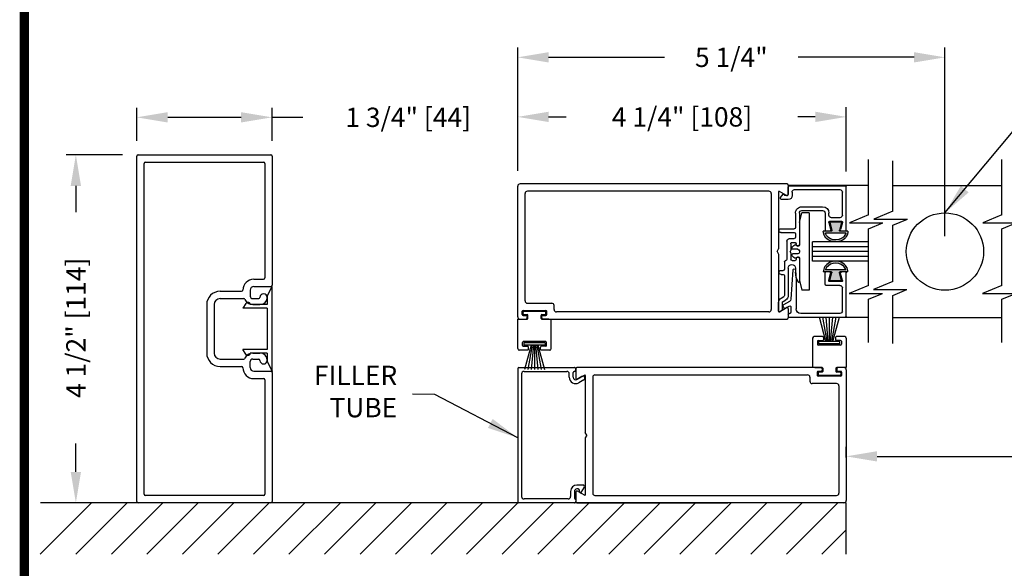
# Model space of a CAD drawing. Extents: x 0.4 to 7.9, y 0.1 to 10.5.
# Drawn here: x 0.4 to 3.6, y 2.9 to 4.7 of the extents above; entities that cross this region are included whole.
import ezdxf

# ---------------------------------------------------------------- set-up
doc = ezdxf.new("R2010")
doc.units = 0
doc.header["$MEASUREMENT"] = 0
doc.layers.get('0').update_dxf_attribs({"linetype": 'CONTINUOUS'})
doc.layers.get('DEFPOINTS').update_dxf_attribs({"linetype": 'CONTINUOUS'})
doc.styles.add('ROMANS', font='Romans.shx', dxfattribs={"height": 0.0625})
doc.dimstyles.get("Standard").update_dxf_attribs({"dimscale": 0, "dimtxt": 0.03125, "dimasz": 0.1, "dimexe": 0.03125, "dimexo": 0.05, "dimgap": 0.05, "dimtad": 0, "dimdec": 6, "dimlfac": 4, "dimzin": 4, "dimdsep": 46, "dimlunit": 5, "dimtxsty": 'ROMANS', "dimcen": 0.09, "dimadec": 0, "dimazin": 0, "dimtfac": 1, "dimtdec": 4, "dimtofl": 0, "dimtmove": 0, "dimatfit": 3, "dimfxl": 0, "dimfrac": 2, "dimtolj": 1, "dimtzin": 4, "dimarcsym": 0})

# ---------------------------------------------------------------- blocks, each defined once
blk = doc.blocks.new('Glazing System - ¼ Square')
at = {"ltscale": 0.25}
h = blk.add_hatch(color=256, dxfattribs=at)
edge = h.paths.add_edge_path()
edge.add_line((-0.0689, 0.1352), (-0.0951, 0.1282))
edge.add_line((-0.0951, 0.1282), (-0.0951, 0.1668))
edge.add_line((-0.0951, 0.1668), (-0.0689, 0.1598))
edge.add_ellipse((-0.0682, 0.1622), major_axis=(0.00177, 0.00177), ratio=1, start_angle=210, end_angle=315)
edge.add_line((-0.0657, 0.1622), (-0.0657, 0.1874))
edge.add_ellipse((-0.0657, 0.1475), major_axis=(0, 0.0399), ratio=0.86485, start_angle=180, end_angle=360, ccw=False)
edge.add_line((-0.0657, 0.1076), (-0.0657, 0.1328))
edge.add_ellipse((-0.0682, 0.1328), major_axis=(0.00177, 0.00177), ratio=1, start_angle=315, end_angle=420)
edge = h.paths.add_edge_path(flags=16)
edge.add_spline(control_points=[(-0.0595, 0.1147), (-0.0592, 0.1148), (-0.0588, 0.1149), (-0.049, 0.118), (-0.0408, 0.1276), (-0.0359, 0.1513), (-0.0395, 0.1647), (-0.0506, 0.1765), (-0.055, 0.179), (-0.0595, 0.1803)], knot_values=[3.372007, 3.372007, 3.372007, 3.372007, 3.410461, 3.410461, 4.476728, 4.476728, 5.542995, 5.542995, 6.052511, 6.052511, 6.052511, 6.052511], degree=3, periodic=0)
edge.add_line((-0.0595, 0.1803), (-0.0595, 0.1147))
h = blk.add_hatch(color=256, dxfattribs=at)
edge = h.paths.add_edge_path()
edge.add_line((0.0951, 0.1282), (0.0689, 0.1352))
edge.add_ellipse((0.0682, 0.1328), major_axis=(0.00177, 0.00177), ratio=1, start_angle=30, end_angle=135)
edge.add_line((0.0657, 0.1328), (0.0657, 0.1076))
edge.add_ellipse((0.0657, 0.1475), major_axis=(0, 0.0399), ratio=0.86485, start_angle=0, end_angle=180, ccw=False)
edge.add_line((0.0657, 0.1874), (0.0657, 0.1622))
edge.add_ellipse((0.0682, 0.1622), major_axis=(0.00177, 0.00177), ratio=1, start_angle=135, end_angle=240)
edge.add_line((0.0689, 0.1598), (0.0951, 0.1668))
edge.add_line((0.0951, 0.1668), (0.0951, 0.1282))
edge = h.paths.add_edge_path(flags=16)
edge.add_spline(control_points=[(0.0595, 0.1803), (0.055, 0.179), (0.0506, 0.1765), (0.0395, 0.1647), (0.0359, 0.1513), (0.0408, 0.1276), (0.049, 0.118), (0.0588, 0.1149), (0.0592, 0.1148), (0.0595, 0.1147)], knot_values=[3.372007, 3.372007, 3.372007, 3.372007, 3.881524, 3.881524, 4.94779, 4.94779, 6.014057, 6.014057, 6.052511, 6.052511, 6.052511, 6.052511], degree=3, periodic=0)
edge.add_line((0.0595, 0.1147), (0.0595, 0.1803))
for p, q in [((-0.2128, 0.1777), (-0.2128, -0.004)), ((-0.2088, 0.1818), (-0.0683, 0.1818)), ((-0.2003, 0.1613), (-0.2003, 0.0348)), ((-0.1923, 0.1693), (-0.1175, 0.1693)), ((-0.1095, 0.1613), (-0.1095, 0.1173)), ((-0.097, 0.1674), (-0.097, 0.1276)), ((-0.0951, 0.1668), (-0.0951, 0.1282)), ((-0.0951, 0.1668), (-0.0689, 0.1598)), ((-0.0939, 0.1698), (-0.0708, 0.1636)), ((-0.0657, 0.1874), (-0.0657, 0.1622)), ((-0.0657, 0.1793), (-0.0657, 0.1675)), ((-0.0595, 0.1803), (-0.0595, 0.1147)), ((0.0595, 0.1803), (0.0595, 0.1147)), ((0.0657, 0.1874), (0.0657, 0.1622)), ((0.0657, 0.1793), (0.0657, 0.1675)), ((0.0682, 0.1818), (0.2092, 0.1818)), ((0.0951, 0.1668), (0.0689, 0.1598)), ((0.0939, 0.1698), (0.0708, 0.1636)), ((0.0951, 0.1668), (0.0951, 0.1282)), ((0.097, 0.1674), (0.097, 0.1276)), ((0.1095, 0.1613), (0.1095, 0.1338)), ((0.1175, 0.1693), (0.1927, 0.1693)), ((0.2002, 0.0148), (0.2002, 0.1613)), ((0.2127, -0.0017), (0.2127, 0.1777)), ((-0.0951, 0.1282), (-0.0689, 0.1352)), ((-0.0939, 0.1252), (-0.0708, 0.1314)), ((-0.0657, 0.1328), (-0.0657, 0.1076)), ((-0.0657, 0.1275), (-0.0657, 0.1158)), ((0.0657, 0.1328), (0.0657, 0.1076)), ((0.0657, 0.1275), (0.0657, 0.1158)), ((0.0951, 0.1282), (0.0689, 0.1352)), ((0.0939, 0.1252), (0.0708, 0.1314)), ((-0.1055, 0.1133), (-0.0683, 0.1133)), ((0.1245, 0.1133), (0.0682, 0.1133)), ((0.1175, 0.1258), (0.1245, 0.1258)), ((0.1325, 0.0383), (0.1325, 0.1053)), ((0.145, 0.0383), (0.145, 0.1053)), ((0.125, 0.0615), (-0.125, 0.0615)), ((-0.125, 0.0615), (-0.125, 0.0386)), ((-0.0937, 0.0302), (-0.125, 0.0386)), ((0.0937, 0.0302), (0.125, 0.0386)), ((0.125, 0.0615), (0.125, 0.0386)), ((-0.1798, 0.003), (-0.1963, 0.003)), ((-0.0942, 0.0193), (-0.1848, 0.0193)), ((-0.023, 0.0302), (-0.098, 0.0302)), ((-0.0595, 0.0174), (-0.0942, 0.0193)), ((-0.0535, 0.0178), (-0.0662, 0.0178)), ((-0.0292, 0.0065), (-0.0292, 0.0162)), ((-0.023, 0.0203), (-0.0252, 0.0203)), ((-0.0044, 0.0025), (-0.0252, 0.0025)), ((-0.0195, 0.0218), (-0.019, 0.0222)), ((-0.0173, 0.0255), (-0.0173, 0.0263)), ((-0.0075, 0.0248), (-0.0075, 0.0088)), ((-0.0043, 0.0025), (0, 0)), ((0.002, 0.0302), (-0.002, 0.0302)), ((0.0043, 0.0025), (0, 0)), ((0.0252, 0.0025), (0.0043, 0.0025)), ((0.0075, 0.0248), (0.0075, 0.0088)), ((0.0173, 0.0255), (0.0173, 0.0263)), ((0.0195, 0.0218), (0.019, 0.0222)), ((0.0937, 0.0302), (0.0213, 0.0302)), ((0.1245, 0.0302), (0.023, 0.0302)), ((0.023, 0.0203), (0.0252, 0.0203)), ((0.0293, 0.0065), (0.0293, 0.0162)), ((0.0418, -0.002), (0.0418, 0.0138)), ((0.0572, 0.0178), (0.0458, 0.0178)), ((0.0612, -0.0293), (0.0612, 0.0138)), ((0.0737, -0.0292), (0.0737, 0.0138)), ((0.1245, 0.0178), (0.0777, 0.0178)), ((0.1922, 0.0068), (0.1808, 0.0068)), ((-0.2043, -0.0057), (-0.211, -0.0057)), ((-0.2003, -0.001), (-0.2003, -0.0017)), ((-0.1944, -0.0344), (-0.1899, -0.0265)), ((-0.1843, -0.0168), (-0.1763, -0.003)), ((-0.1834, -0.0193), (-0.1765, -0.0218)), ((-0.1717, -0.02), (-0.1607, -0.001)), ((-0.1615, -0.0225), (-0.1566, -0.014)), ((-0.1507, -0.0287), (-0.1458, -0.0202)), ((-0.0535, -0.0057), (-0.1423, -0.0057)), ((-0.0778, -0.0182), (-0.1423, -0.0182)), ((-0.0738, -0.0292), (-0.0738, -0.0222)), ((-0.0612, -0.0292), (-0.0612, -0.0222)), ((-0.0332, -0.0182), (-0.0572, -0.0182)), ((-0.0292, -0.0142), (-0.0292, -0.014)), ((0.0338, -0.01), (-0.0252, -0.01)), ((0.1683, -0.0057), (0.1683, -0.0273)), ((0.1746, -0.0306), (0.186, -0.0227)), ((0.1808, -0.0097), (0.1808, -0.0155)), ((0.1848, -0.0057), (0.2087, -0.0057))]:
    blk.add_line(p, q)
for p, q in [((-0.0595, 0.0094), (-0.1544, 0.003)), ((-0.0213, 0.0302), (-0.0937, 0.0302)), ((-0.1864, -0.0245), (-0.165, -0.0245)), ((-0.1929, -0.037), (-0.165, -0.037))]:
    blk.add_line(p, q, dxfattribs=at)
for centre, radius, start, end in [((-0.2088, 0.1777), 0.004, 90, 180), ((-0.1923, 0.1613), 0.008, 90, 180), ((-0.1175, 0.1613), 0.008, 0, 90), ((-0.0945, 0.1674), 0.0025, 75, 180), ((-0.0697, 0.1675), 0.004, 255, 0), ((-0.0683, 0.1622), 0.0025, 255, 0), ((-0.0683, 0.1793), 0.0025, 0, 90), ((-0.0683, 0.1793), 0.0025, 0, 90), ((0.0682, 0.1793), 0.0025, 90, 180), ((0.0697, 0.1675), 0.004, 180, 285), ((0.0682, 0.1622), 0.0025, 180, 285), ((0.0945, 0.1674), 0.0025, 0, 105), ((0.1175, 0.1613), 0.008, 90, 180), ((0.1922, 0.1613), 0.008, 360, 90), ((0.2087, 0.1777), 0.004, 360, 90), ((-0.0945, 0.1276), 0.0025, 180, 285), ((-0.0697, 0.1275), 0.004, 0, 105), ((-0.0683, 0.1328), 0.0025, 0, 105), ((0.0682, 0.1328), 0.0025, 75, 180), ((0.0697, 0.1275), 0.004, 75, 180), ((0.0945, 0.1276), 0.0025, 255, 0), ((0.1175, 0.1338), 0.008, 180, 270), ((-0.1055, 0.1173), 0.004, 180, 270), ((-0.0683, 0.1158), 0.0025, 270, 0), ((-0.0683, 0.1158), 0.0025, 270, 0), ((0.0682, 0.1158), 0.0025, 180, 270), ((0.1245, 0.1053), 0.0205, 0, 90), ((0.1245, 0.1053), 0.008, 0, 90), ((-0.1848, 0.0348), 0.0155, 180, 270), ((0.1245, 0.0383), 0.008, 270, 0), ((0.1245, 0.0383), 0.0205, 270, 0), ((-0.1963, -0.001), 0.004, 90, 180), ((-0.1798, -0.001), 0.004, 330, 90), ((-0.1538, -0.005), 0.008, 93.8984, 150), ((-0.098, 0.0285), 0.00175, 90, 238.4137), ((-0.0662, 0.0803), 0.0625, 238.4137, 270), ((-0.0535, 0.006), 0.0117, 270, 90), ((-0.0252, 0.0162), 0.004, 90, 180), ((-0.0252, 0.0065), 0.004, 180, 270), ((-0.023, 0.0252), 0.005, 270, 90), ((-0.0165, 0.0175), 0.00525, 125, 205.091), ((-0.0213, 0.0263), 0.004, 0, 90), ((-0.0027, 0.024), 0.0205, 205.091, 242.1408), ((-0.0213, 0.0255), 0.004, 305, 0), ((-0.0107, 0.0088), 0.00325, 242.1408, 360), ((-0.002, 0.0248), 0.0055, 90, 180), ((0.002, 0.0248), 0.0055, 0, 90), ((0.0107, 0.0088), 0.00325, 180, 297.8592), ((0.0027, 0.024), 0.0205, 297.8592, 334.909), ((0.0213, 0.0263), 0.004, 90, 180), ((0.0213, 0.0255), 0.004, 180, 235), ((0.023, 0.0252), 0.005, 90, 270), ((0.0165, 0.0175), 0.00525, 334.909, 55), ((0.0252, 0.0162), 0.004, 0, 90), ((0.0252, 0.0065), 0.004, 270, 0), ((0.0458, 0.0138), 0.004, 90, 180), ((0.0572, 0.0138), 0.004, 0, 90), ((0.0777, 0.0138), 0.004, 90, 180), ((0.1808, -0.0057), 0.0125, 90, 180), ((0.1922, 0.0148), 0.008, 270, 360), ((-0.211, -0.004), 0.00175, 180, 270), ((-0.2043, -0.0017), 0.004, 270, 0), ((-0.1828, -0.0176), 0.00175, 150, 250), ((-0.1752, -0.018), 0.004, 250, 330), ((-0.1423, -0.0222), 0.0165, 90, 150), ((-0.1423, -0.0222), 0.004, 90, 150), ((-0.0778, -0.0222), 0.004, 0, 90), ((-0.0675, -0.0292), 0.00625, 180, 0), ((-0.0572, -0.0222), 0.004, 90, 180), ((-0.0332, -0.0142), 0.004, 270, 0), ((-0.0252, -0.014), 0.004, 90, 180), ((0.0338, -0.002), 0.008, 270, 0), ((0.0675, -0.0292), 0.00625, 180, 0), ((0.1723, -0.0273), 0.004, 180, 304.7512), ((0.1848, -0.0097), 0.004, 90, 180), ((0.1848, -0.0155), 0.004, 180, 271.4714), ((0.185, -0.0213), 0.00175, 304.7512, 91.4714), ((0.2087, -0.0017), 0.004, 270, 0)]:
    blk.add_arc(centre, radius, start, end)
for centre, radius, start, end in [((-0.0598, 0.0134), 0.004, 273.8984, 87), ((-0.1864, -0.0285), 0.004, 90, 150), ((-0.165, -0.0205), 0.004, 270, 330), ((-0.165, -0.0205), 0.0165, 270, 330), ((-0.1929, -0.0352), 0.00175, 150, 270)]:
    blk.add_arc(centre, radius, start, end, dxfattribs=at)
at = {"extrusion": (0, 0, -1)}
blk.add_ellipse((-0.0657, 0.1475), major_axis=(0, 0.0399), ratio=0.86485, start_param=0, end_param=3.141593, dxfattribs=at)
blk.add_ellipse((0.0657, 0.1475), major_axis=(0, 0.0399), ratio=0.86485, start_param=0, end_param=3.141593)
for points in [[(-0.0595, 0.1803), (-0.055, 0.179), (-0.0506, 0.1765), (-0.0395, 0.1647), (-0.0359, 0.1513), (-0.0408, 0.1276), (-0.049, 0.118), (-0.0588, 0.1149), (-0.0592, 0.1148), (-0.0595, 0.1147)], [(0.0595, 0.1803), (0.055, 0.179), (0.0506, 0.1765), (0.0395, 0.1647), (0.0359, 0.1513), (0.0408, 0.1276), (0.049, 0.118), (0.0588, 0.1149), (0.0592, 0.1148), (0.0595, 0.1147)]]:
    blk.add_open_spline(points, degree=3, knots=[3.372007, 3.372007, 3.372007, 3.372007, 3.881524, 3.881524, 4.94779, 4.94779, 6.014057, 6.014057, 6.052511, 6.052511, 6.052511, 6.052511])
blk = doc.blocks.new('*D8')
at = {"color": 0, "lineweight": -2}
for p, q in [((0.7176, 4.2859), (0.5355, 4.2859)), ((0.5667, 4.1859), (0.5667, 4.1012)), ((0.5667, 3.2609), (0.5667, 3.3524)), ((0.6829, 3.1609), (0.5355, 3.1609))]:
    blk.add_line(p, q, dxfattribs=at)
at = {"color": 0}
for points in [[(0.55, 4.1859), (0.5834, 4.1859), (0.5667, 4.2859)], [(0.55, 3.2609), (0.5834, 3.2609), (0.5667, 3.1609)]]:
    blk.add_solid(points, dxfattribs=at)
at = {"layer": 'DEFPOINTS', "color": 0}
for p in [(0.5667, 4.2859), (0.7676, 4.2859), (0.7329, 3.1609)]:
    blk.add_point(p, dxfattribs=at)
at = {"color": 0, "insert": (0.5667, 3.7268), "char_height": 0.0625, "attachment_point": 5, "rotation": 90, "style": 'ROMANS'}
blk.add_mtext('\\A1;4 1/2" [114]', dxfattribs=at)
blk = doc.blocks.new('*D9')
at = {"color": 0, "lineweight": -2}
for p, q in [((3.058, 3.3071), (3.058, 3.3424)), ((4.7805, 3.2962), (4.7805, 3.3424)), ((3.158, 3.3112), (3.6562, 3.3112)), ((4.6805, 3.3112), (4.4854, 3.3112))]:
    blk.add_line(p, q, dxfattribs=at)
at = {"color": 0}
for points in [[(3.158, 3.3279), (3.158, 3.2945), (3.058, 3.3112)], [(4.6805, 3.3279), (4.6805, 3.2945), (4.7805, 3.3112)]]:
    blk.add_solid(points, dxfattribs=at)
at = {"layer": 'DEFPOINTS', "color": 0}
for p in [(4.7805, 3.3112), (3.058, 3.2571), (4.7805, 3.2462)]:
    blk.add_point(p, dxfattribs=at)
at = {"color": 0, "insert": (4.0708, 3.3112), "char_height": 0.0625, "attachment_point": 5, "style": 'ROMANS'}
blk.add_mtext('\\A1;"A" + 5 1/16"', dxfattribs=at)
blk = doc.blocks.new('*D21')
at = {"color": 0, "linetype": 'Continuous', "lineweight": -2, "ltscale": 0.25}
for p, q in [((1.9955, 4.2347), (1.9955, 4.6327)), ((3.3773, 4.0234), (3.3773, 4.6327)), ((2.0955, 4.6014), (2.4698, 4.6014)), ((3.2773, 4.6014), (2.9031, 4.6014))]:
    blk.add_line(p, q, dxfattribs=at)
at = {"color": 0, "linetype": 'Continuous', "ltscale": 0.25}
for points in [[(2.0955, 4.6181), (2.0955, 4.5848), (1.9955, 4.6014)], [(3.2773, 4.6181), (3.2773, 4.5848), (3.3773, 4.6014)]]:
    blk.add_solid(points, dxfattribs=at)
at = {"layer": 'DEFPOINTS', "color": 0, "linetype": 'Continuous', "ltscale": 0.25}
for p in [(3.3773, 4.6014), (1.9955, 4.1847), (3.3773, 3.9734)]:
    blk.add_point(p, dxfattribs=at)
at = {"color": 0, "linetype": 'Continuous', "ltscale": 0.25, "insert": (2.6864, 4.6014), "char_height": 0.0625, "attachment_point": 5, "style": 'ROMANS'}
blk.add_mtext('\\A1;5 1/4"', dxfattribs=at)
blk = doc.blocks.new('*D22')
at = {"color": 0, "linetype": 'Continuous', "lineweight": -2, "ltscale": 0.25}
for p, q in [((0.7636, 4.3319), (0.7636, 4.4386)), ((1.2011, 4.3319), (1.2011, 4.4386)), ((0.8636, 4.4074), (1.1011, 4.4074)), ((1.2011, 4.4074), (1.3011, 4.4074))]:
    blk.add_line(p, q, dxfattribs=at)
at = {"color": 0, "linetype": 'Continuous', "ltscale": 0.25}
for points in [[(0.8636, 4.4241), (0.8636, 4.3907), (0.7636, 4.4074)], [(1.1011, 4.4241), (1.1011, 4.3907), (1.2011, 4.4074)]]:
    blk.add_solid(points, dxfattribs=at)
at = {"layer": 'DEFPOINTS', "color": 0, "linetype": 'Continuous', "ltscale": 0.25}
for p in [(1.2011, 4.4074), (0.7636, 4.2819), (1.2011, 4.2819)]:
    blk.add_point(p, dxfattribs=at)
at = {"color": 0, "linetype": 'Continuous', "ltscale": 0.25, "insert": (1.6413, 4.4074), "char_height": 0.0625, "attachment_point": 5, "style": 'ROMANS'}
blk.add_mtext('\\A1;1 3/4" [44]', dxfattribs=at)
blk = doc.blocks.new('*D23')
at = {"color": 0, "linetype": 'Continuous', "lineweight": -2, "ltscale": 0.25}
for p, q in [((1.9955, 4.2347), (1.9955, 4.4401)), ((3.058, 4.2326), (3.058, 4.4401)), ((2.0955, 4.4088), (2.1524, 4.4088)), ((2.958, 4.4088), (2.9012, 4.4088))]:
    blk.add_line(p, q, dxfattribs=at)
at = {"color": 0, "linetype": 'Continuous', "ltscale": 0.25}
for points in [[(2.0955, 4.4255), (2.0955, 4.3922), (1.9955, 4.4088)], [(2.958, 4.4255), (2.958, 4.3922), (3.058, 4.4088)]]:
    blk.add_solid(points, dxfattribs=at)
at = {"layer": 'DEFPOINTS', "color": 0, "linetype": 'Continuous', "ltscale": 0.25}
for p in [(3.058, 4.4088), (1.9955, 4.1847), (3.058, 4.1826)]:
    blk.add_point(p, dxfattribs=at)
at = {"color": 0, "linetype": 'Continuous', "ltscale": 0.25, "insert": (2.5268, 4.4088), "char_height": 0.0625, "attachment_point": 5, "style": 'ROMANS'}
blk.add_mtext('\\A1;4 1/4" [108]', dxfattribs=at)

msp = doc.modelspace()

# ---------------------------------------------------------------- linework, layer by layer
for p, q in [((0.76360428, 3.1649415), (0.76360428, 4.28194156)), ((0.76760428, 4.28594156), (1.1971043, 4.28594156)), ((1.2011043, 4.28194156), (1.2011043, 3.86444154)), ((1.2011043, 4.28194156), (1.2011043, 3.86444154)), ((3.12985545, 4.09162656), (3.12985545, 4.27108228)), ((3.20885264, 4.10380579), (3.20885264, 4.26708228)), ((3.56090998, 4.09162656), (3.56090998, 4.27108228)), ((0.78735428, 3.1886915), (0.78735428, 4.25819155)), ((0.79135428, 4.26219156), (1.1733543, 4.26219156)), ((1.1773543, 4.25819155), (1.1773543, 3.88819154)), ((1.1773543, 4.25819155), (1.1773543, 3.88819154)), ((1.99551493, 3.76219153), (1.99551493, 4.18469155)), ((2.86651497, 4.19219155), (2.00301493, 4.19219155)), ((2.87051497, 4.18819155), (2.87051497, 4.15828963)), ((3.12985545, 4.18656655), (2.87051497, 4.18656655)), ((2.01926493, 3.81394153), (2.01926493, 4.16094155)), ((2.80801497, 4.16844155), (2.02676493, 4.16844155)), ((2.81551497, 4.16094155), (2.81551497, 3.78594153)), ((2.83926497, 4.16637253), (2.83926497, 3.9821018)), ((2.86451497, 4.15482552), (2.84188997, 4.16788807)), ((3.12985545, 4.09162656), (3.06874515, 4.06618091)), ((3.20885264, 4.10380579), (3.14774235, 4.07836013)), ((3.14774235, 4.07836013), (3.2556572, 4.07836013)), ((3.20885264, 4.05887123), (3.2556572, 4.07836013)), ((3.56090998, 4.09162656), (3.49979969, 4.06618091)), ((3.06874515, 4.06618091), (3.17666001, 4.06618091)), ((3.12985545, 4.046692), (3.17666001, 4.06618091)), ((3.12985545, 3.86404186), (3.12985545, 4.046692)), ((3.20885264, 3.87622109), (3.20885264, 4.05887123)), ((3.20885264, 3.87622109), (3.20885264, 4.05887123)), ((3.49979969, 4.06618091), (3.60771454, 4.06618091)), ((3.56090998, 4.046692), (3.60771454, 4.06618091)), ((3.56090998, 3.86404186), (3.56090998, 4.046692)), ((2.83426497, 3.97344154), (2.83926497, 3.9821018)), ((3.12985545, 4.00469154), (2.94864108, 4.00469154)), ((2.94864108, 3.94219154), (2.94864108, 4.00469154)), ((3.12985545, 3.98906654), (2.94864108, 3.98906654)), ((2.83426497, 3.97344154), (2.83926497, 3.96478129)), ((2.83926497, 3.96478129), (2.83926497, 3.78051055)), ((3.12985545, 3.97344154), (2.94864108, 3.97344154)), ((3.12985545, 3.95781654), (2.94864108, 3.95781654)), ((3.12985545, 3.94219154), (2.94864108, 3.94219154)), ((1.14215568, 3.88419154), (1.1733543, 3.88419154)), ((1.14215568, 3.88419154), (1.1733543, 3.88419154)), ((1.1423543, 3.86044154), (1.1971043, 3.86044154)), ((1.1423543, 3.86044154), (1.1971043, 3.86044154)), ((1.1856043, 3.82894153), (1.2011043, 3.86019154)), ((1.2011043, 3.58669152), (1.2011043, 3.86019154)), ((3.12985545, 3.86404186), (3.06747713, 3.83806822)), ((3.20885264, 3.87622109), (3.14647433, 3.85024744)), ((3.56090998, 3.86404186), (3.49853167, 3.83806822)), ((1.03310429, 3.84494153), (1.10265647, 3.84494153)), ((1.03310429, 3.84494153), (1.10265647, 3.84494153)), ((1.03310429, 3.82119153), (1.10947956, 3.82119153)), ((1.03310429, 3.82119153), (1.10947956, 3.82119153)), ((1.1306043, 3.84869153), (1.1306043, 3.82919153)), ((1.1306043, 3.84869153), (1.1306043, 3.82919153)), ((1.1386043, 3.82119153), (1.1581043, 3.82119153)), ((1.1386043, 3.82119153), (1.1581043, 3.82119153)), ((1.1856043, 3.82894153), (1.1856043, 3.80169153)), ((3.06747713, 3.83806822), (3.17539198, 3.83806822)), ((3.12985545, 3.8191073), (3.17539198, 3.83806822)), ((3.14647433, 3.85024744), (3.25438918, 3.85024744)), ((3.20885264, 3.83128653), (3.25438918, 3.85024744)), ((3.20885264, 3.67587572), (3.20885264, 3.83128653)), ((3.49853167, 3.83806822), (3.60644652, 3.83806822)), ((3.56090998, 3.8191073), (3.60644652, 3.83806822)), ((0.98985429, 3.80169153), (0.98985429, 3.64519152)), ((0.98985429, 3.80169153), (0.98985429, 3.64519152)), ((1.01360429, 3.80169153), (1.01360429, 3.64519152)), ((1.01360429, 3.80169153), (1.01360429, 3.64519152)), ((1.11620142, 3.80566667), (1.10710429, 3.79044153)), ((1.1856043, 3.79044153), (1.10710429, 3.79044153)), ((1.1856043, 3.80169153), (1.1306043, 3.80169153)), ((1.1306043, 3.80169153), (1.1306043, 3.80169153)), ((1.1386043, 3.80169153), (1.1621043, 3.80169153)), ((1.1386043, 3.80169153), (1.1621043, 3.80169153)), ((1.1856043, 3.79044153), (1.1856043, 3.65644152)), ((2.02676493, 3.80644153), (2.10551493, 3.80644153)), ((2.11301493, 3.78594153), (2.11301493, 3.79894153)), ((2.84188997, 3.77899501), (2.86451497, 3.79205756)), ((3.12985545, 3.67987572), (3.12985545, 3.8191073)), ((3.56090998, 3.67987572), (3.56090998, 3.8191073)), ((2.01051493, 3.76969153), (2.01051493, 3.78019153)), ((2.01301493, 3.78269153), (2.08676493, 3.78269153)), ((2.01301493, 3.77219153), (2.01301493, 3.77769153)), ((2.01301493, 3.76719153), (2.02213993, 3.76719153)), ((2.01551493, 3.78019153), (2.08426493, 3.78019153)), ((2.01551493, 3.76969153), (2.02613993, 3.76969153)), ((2.02613993, 3.75869153), (2.02613993, 3.76319153)), ((2.02863993, 3.75719153), (2.02863993, 3.76719153)), ((2.07113993, 3.75719153), (2.07113993, 3.76719153)), ((2.07363993, 3.76969153), (2.08426493, 3.76969153)), ((2.07363993, 3.75869153), (2.07363993, 3.76319153)), ((2.07763993, 3.76719153), (2.08676493, 3.76719153)), ((2.08676493, 3.77219153), (2.08676493, 3.77769153)), ((2.08926493, 3.76969153), (2.08926493, 3.78019153)), ((2.80801497, 3.77844153), (2.12051493, 3.77844153)), ((2.87051497, 3.78859346), (2.87051497, 3.75869153)), ((3.12985545, 3.76031653), (2.87051497, 3.76031653)), ((2.99238512, 3.68277312), (2.97130598, 3.76144153)), ((2.99613512, 3.68277312), (2.98226375, 3.76144153)), ((2.99988512, 3.68277312), (2.99300252, 3.76144153)), ((3.00363512, 3.68277312), (3.00363512, 3.76144153)), ((3.00738512, 3.68277312), (3.01426771, 3.76144153)), ((3.01113512, 3.68277312), (3.02500648, 3.76144153)), ((3.01488512, 3.68277312), (3.03596426, 3.76144153)), ((1.99551493, 3.75469153), (2.02613993, 3.75469153)), ((1.99551493, 3.65969153), (1.99551493, 3.75469153)), ((2.00301493, 3.75469153), (2.02213993, 3.75469153)), ((2.07363993, 3.75469153), (2.10426493, 3.75469153)), ((2.07763993, 3.75469153), (2.86651497, 3.75469153)), ((2.09676493, 3.75469153), (2.07801493, 3.75469153)), ((2.10426493, 3.65969153), (2.10426493, 3.75469153)), ((2.98163512, 3.69844153), (2.95426011, 3.69844153)), ((2.98413512, 3.69594153), (2.98413512, 3.68844153)), ((3.02313512, 3.69594153), (3.02313512, 3.68844153)), ((3.05301012, 3.69844153), (3.02563512, 3.69844153)), ((2.01113993, 3.66969153), (2.01113993, 3.67969153)), ((2.08613993, 3.68219153), (2.01363993, 3.68219153)), ((2.01363993, 3.66719153), (2.02788993, 3.66719153)), ((2.08388993, 3.67835994), (2.01588993, 3.67835994)), ((2.01588993, 3.67835994), (2.01588993, 3.67035994)), ((2.08388993, 3.67035994), (2.01588993, 3.67035994)), ((2.03863993, 3.67035994), (2.01756079, 3.59169152)), ((2.04238993, 3.67035994), (2.02851857, 3.59169152)), ((2.03038993, 3.65719152), (2.03038993, 3.66469153)), ((2.04613993, 3.67035994), (2.03925734, 3.59169152)), ((2.04988993, 3.67035994), (2.04988993, 3.59169152)), ((2.05363993, 3.67035994), (2.06052252, 3.59169152)), ((2.05738993, 3.67035994), (2.07126129, 3.59169152)), ((2.06113993, 3.67035994), (2.08221907, 3.59169152)), ((2.06938993, 3.65719152), (2.06938993, 3.66469153)), ((2.08613993, 3.66719153), (2.07188993, 3.66719153)), ((2.08388993, 3.67835994), (2.08388993, 3.67035994)), ((2.08863993, 3.66969153), (2.08863993, 3.67969153)), ((2.94926011, 3.69344153), (2.94926011, 3.59844152)), ((2.96488511, 3.68344153), (2.96488511, 3.67344153)), ((2.96738512, 3.68594153), (2.98163512, 3.68594153)), ((3.03988512, 3.67094153), (2.96738512, 3.67094153)), ((3.03763512, 3.68277312), (2.96963512, 3.68277312)), ((2.96963512, 3.67477311), (2.96963512, 3.68277312)), ((3.03763512, 3.67477311), (2.96963512, 3.67477311)), ((3.03988512, 3.68594153), (3.02563512, 3.68594153)), ((3.03763512, 3.67477311), (3.03763512, 3.68277312)), ((3.04238512, 3.68344153), (3.04238512, 3.67344153)), ((3.05801012, 3.69344153), (3.05801012, 3.59844152)), ((1.1856043, 3.65644152), (1.10710429, 3.65644152)), ((1.11620142, 3.64121639), (1.10710429, 3.65644152)), ((1.1856043, 3.64519152), (1.1306043, 3.64519152)), ((1.1306043, 3.64519152), (1.1306043, 3.64519152)), ((1.1386043, 3.64519152), (1.1621043, 3.64519152)), ((1.1386043, 3.64519152), (1.1621043, 3.64519152)), ((1.1856043, 3.64519152), (1.1856043, 3.61794152)), ((2.02788993, 3.65469152), (2.00051493, 3.65469152)), ((2.09926493, 3.65469152), (2.07188993, 3.65469152)), ((1.03310429, 3.62569152), (1.10947956, 3.62569152)), ((1.03310429, 3.62569152), (1.10947956, 3.62569152)), ((1.03310429, 3.60194152), (1.10265647, 3.60194152)), ((1.03310429, 3.60194152), (1.10265647, 3.60194152)), ((1.1306043, 3.59819152), (1.1306043, 3.61769152)), ((1.1306043, 3.59819152), (1.1306043, 3.61769152)), ((1.1386043, 3.62569152), (1.1581043, 3.62569152)), ((1.1386043, 3.62569152), (1.1581043, 3.62569152)), ((1.1856043, 3.61794152), (1.2011043, 3.58669152)), ((1.99951007, 3.59844152), (2.17901008, 3.59844152)), ((1.99951007, 3.59844152), (2.17901008, 3.59844152)), ((2.97588512, 3.59844152), (2.18701008, 3.59844152)), ((2.97988512, 3.59844152), (2.94926011, 3.59844152)), ((2.95676011, 3.59844152), (2.97551012, 3.59844152)), ((3.05801012, 3.59844152), (3.02738512, 3.59844152)), ((3.05051012, 3.59844152), (3.03138512, 3.59844152)), ((1.1423543, 3.58644152), (1.1971043, 3.58644152)), ((1.1423543, 3.58644152), (1.1971043, 3.58644152)), ((1.2011043, 3.58244152), (1.2011043, 3.1649415)), ((1.2011043, 3.58244152), (1.2011043, 3.1649415)), ((1.99551007, 3.59444152), (1.99551007, 3.1649415)), ((2.00801007, 3.57794152), (2.00801007, 3.1814415)), ((2.01601007, 3.58594152), (2.15451007, 3.58594152)), ((2.16251007, 3.566849), (2.16251007, 3.57794152)), ((2.17501008, 3.566849), (2.17501008, 3.58194152)), ((2.18301008, 3.59444152), (2.18301008, 3.5645396)), ((2.18301008, 3.58994152), (2.18301008, 3.59444152)), ((2.20342035, 3.56939527), (2.18701008, 3.55992079)), ((2.18901008, 3.56107549), (2.21163508, 3.57413805)), ((2.21426008, 3.5726225), (2.21426008, 3.38835177)), ((2.23801008, 3.56719152), (2.23801008, 3.1921915)), ((2.24551008, 3.57469152), (2.93301011, 3.57469152)), ((2.94051011, 3.56719152), (2.94051011, 3.55419152)), ((2.96426011, 3.58344152), (2.96426011, 3.57294152)), ((2.97588512, 3.58594152), (2.96676012, 3.58594152)), ((2.96676012, 3.58094152), (2.96676012, 3.57544152)), ((3.04051012, 3.57044152), (2.96676012, 3.57044152)), ((2.97988512, 3.58344152), (2.96926012, 3.58344152)), ((3.03801012, 3.57294152), (2.96926012, 3.57294152)), ((2.97988512, 3.59444152), (2.97988512, 3.58994152)), ((2.98238512, 3.59594152), (2.98238512, 3.58594152)), ((3.02488512, 3.59594152), (3.02488512, 3.58594152)), ((3.02738512, 3.59444152), (3.02738512, 3.58994152)), ((3.03801012, 3.58344152), (3.02738512, 3.58344152)), ((3.04051012, 3.58594152), (3.03138512, 3.58594152)), ((3.04051012, 3.58094152), (3.04051012, 3.57544152)), ((3.04301012, 3.58344152), (3.04301012, 3.57294152)), ((3.05801012, 3.59094152), (3.05801012, 3.1684415)), ((1.14215568, 3.56269152), (1.1733543, 3.56269152)), ((1.14215568, 3.56269152), (1.1733543, 3.56269152)), ((1.1773543, 3.55869152), (1.1773543, 3.1886915)), ((1.1773543, 3.55869152), (1.1773543, 3.1886915)), ((1.1773543, 3.55156652), (1.1773543, 3.2078165)), ((2.20967035, 3.55856995), (2.19326008, 3.54909548)), ((3.02676012, 3.54669152), (2.94801011, 3.54669152)), ((3.03426012, 3.53919152), (3.03426012, 3.1921915)), ((2.21926008, 3.37969151), (2.21426008, 3.38835177)), ((2.21926008, 3.37969151), (2.21426008, 3.37103126)), ((2.21426008, 3.37103126), (2.21426008, 3.18676052)), ((2.20751008, 3.21828627), (2.18701008, 3.21828627)), ((1.1733543, 3.1846915), (0.79135428, 3.1846915)), ((1.1733543, 3.1846915), (0.79135428, 3.1846915)), ((2.16651008, 3.19778627), (2.16651008, 3.1814415)), ((2.17901008, 3.19778627), (2.17901008, 3.1771197)), ((2.18301008, 3.19484343), (2.18301008, 3.1649415)), ((2.19102302, 3.20578627), (2.18701008, 3.20578627)), ((2.21163508, 3.18524498), (2.18901008, 3.19830753)), ((2.19601008, 3.19504272), (2.19498409, 3.20234296)), ((2.21085517, 3.21209303), (2.19920653, 3.19432673)), ((2.24551008, 3.1846915), (3.02676012, 3.1846915)), ((0.61762995, 3.1609415), (0.45159665, 2.9949082)), ((3.05801012, 3.1609415), (0.4526665, 3.1609415)), ((0.73253471, 3.1609415), (0.56650141, 2.9949082)), ((0.84743947, 3.1609415), (0.68140618, 2.9949082)), ((1.1971043, 3.1609415), (0.76760428, 3.1609415)), ((0.96234424, 3.1609415), (0.79631094, 2.9949082)), ((1.077249, 3.1609415), (0.9112157, 2.9949082)), ((1.19215376, 3.1609415), (1.02612047, 2.9949082)), ((1.30705853, 3.1609415), (1.14102523, 2.9949082)), ((1.42196329, 3.1609415), (1.25592999, 2.9949082)), ((1.53686805, 3.1609415), (1.37083476, 2.9949082)), ((1.65177282, 3.1609415), (1.48573952, 2.9949082)), ((1.76667758, 3.1609415), (1.60064428, 2.9949082)), ((1.88158234, 3.1609415), (1.71554905, 2.9949082)), ((1.99648711, 3.1609415), (1.83045381, 2.9949082)), ((2.11139187, 3.1609415), (1.94535858, 2.9949082)), ((2.17901008, 3.1609415), (1.99954534, 3.1609415)), ((2.15851007, 3.1734415), (2.01601007, 3.1734415)), ((2.22629664, 3.1609415), (2.06026334, 2.9949082)), ((2.3412014, 3.1609415), (2.1751681, 2.9949082)), ((2.18301008, 3.1701915), (2.18301008, 3.1649415)), ((2.18701008, 3.1609415), (2.6755101, 3.1609415)), ((2.45610616, 3.1609415), (2.29007287, 2.9949082)), ((2.57101093, 3.1609415), (2.40497763, 2.9949082)), ((2.68591569, 3.1609415), (2.51988239, 2.9949082)), ((2.80082045, 3.1609415), (2.63478716, 2.9949082)), ((2.91572522, 3.1609415), (2.74969192, 2.9949082)), ((3.03062998, 3.1609415), (2.86459668, 2.9949082)), ((3.05801012, 2.9949082), (3.05801012, 3.1609415)), ((3.05801012, 3.07341688), (2.97950145, 2.9949082))]:
    msp.add_line(p, q)
at = {"linetype": 'Continuous', "ltscale": 0.25}
for p, q in [((3.20885264, 4.18656655), (3.56090998, 4.18656655)), ((3.20885264, 3.76031653), (3.56090998, 3.76031653))]:
    msp.add_line(p, q, dxfattribs=at)
at = {"const_width": 0.03}
msp.add_lwpolyline([(0.4, 10.45), (0.4, 0.2), (7.9, 0.2), (7.9, 10.45)], close=True, dxfattribs=at)
msp.add_circle((3.37732279, 3.97344154), 0.125)
for centre, radius, start, end in [((0.76760428, 4.28194156), 0.004, 90, 180), ((0.76760428, 4.28194156), 0.004, 90, 180), ((1.1971043, 4.28194156), 0.004, 0, 90), ((1.1971043, 4.28194156), 0.004, 0, 90), ((0.79135428, 4.25819155), 0.004, 90, 180), ((0.79135428, 4.25819155), 0.004, 90, 180), ((1.1733543, 4.25819155), 0.004, 0, 90), ((1.1733543, 4.25819155), 0.004, 0, 90), ((2.00301493, 4.18469155), 0.0075, 90, 180), ((2.86651497, 4.18819155), 0.004, 0, 90), ((2.02676493, 4.16094155), 0.0075, 90, 180), ((2.80801497, 4.16094155), 0.0075, 0, 90), ((2.84101497, 4.16637253), 0.00175, 60, 180), ((2.86651497, 4.15828963), 0.004, 240, 0), ((1.1733543, 3.88819154), 0.004, 270, 0), ((1.1733543, 3.88819154), 0.004, 270, 0), ((1.14215568, 3.84869153), 0.0355, 90, 179.63736606), ((1.14215568, 3.84869153), 0.0355, 90, 179.63736606), ((1.1423543, 3.84869153), 0.01175, 90, 180), ((1.1423543, 3.84869153), 0.01175, 90, 180), ((1.1971043, 3.86444154), 0.004, 270, 0), ((1.1971043, 3.86444154), 0.004, 270, 0), ((1.03310429, 3.80169153), 0.04325, 90, 180), ((1.03310429, 3.80169153), 0.04325, 90, 180), ((1.03310429, 3.80169153), 0.0195, 90, 180), ((1.03310429, 3.80169153), 0.0195, 90, 180), ((1.10265647, 3.84894153), 0.004, 270, 359.63736606), ((1.10265647, 3.84894153), 0.004, 270, 359.63736606), ((1.10947956, 3.81719153), 0.004, 22.39268781, 90), ((1.10947956, 3.81719153), 0.004, 22.39268781, 90), ((1.1386043, 3.82919153), 0.008, 180, 270), ((1.1386043, 3.82919153), 0.008, 180, 270), ((1.1581043, 3.82519153), 0.004, 270, 0), ((1.1581043, 3.82519153), 0.004, 270, 0), ((1.1738543, 3.82519153), 0.01175, 0, 180), ((1.1738543, 3.82519153), 0.01175, 0, 180), ((1.1621043, 3.82519153), 0.0235, 270, 0), ((1.1621043, 3.82519153), 0.0235, 270, 0), ((1.1386043, 3.82919153), 0.0275, 202.39268781, 270), ((1.1386043, 3.82919153), 0.0275, 202.39268781, 270), ((1.1228543, 3.80169153), 0.00775, 90, 149.14139815), ((1.1228543, 3.80169153), 0.00775, 0, 90), ((2.02676493, 3.81394153), 0.0075, 180, 270), ((2.10551493, 3.79894153), 0.0075, 0, 90), ((2.86651497, 3.78859346), 0.004, 0, 120), ((2.00301493, 3.76219153), 0.0075, 180, 270), ((2.01301493, 3.78019153), 0.0025, 90, 180), ((2.01301493, 3.76969153), 0.0025, 180, 270), ((2.01551493, 3.77769153), 0.0025, 90, 180), ((2.01551493, 3.77219153), 0.0025, 180, 270), ((2.02213993, 3.76319153), 0.004, 0, 90), ((2.02213993, 3.75869153), 0.004, 270, 0), ((2.02613993, 3.76719153), 0.0025, 0, 90), ((2.07363993, 3.76719153), 0.0025, 90, 180), ((2.07763993, 3.76319153), 0.004, 90, 180), ((2.07763993, 3.75869153), 0.004, 180, 270), ((2.08426493, 3.77769153), 0.0025, 0, 90), ((2.08426493, 3.77219153), 0.0025, 270, 0), ((2.08676493, 3.78019153), 0.0025, 0, 90), ((2.08676493, 3.76969153), 0.0025, 270, 0), ((2.12051493, 3.78594153), 0.0075, 180, 270), ((2.80801497, 3.78594153), 0.0075, 270, 0), ((2.84101497, 3.78051055), 0.00175, 180, 300), ((2.86651497, 3.75869153), 0.004, 270, 0), ((2.02613993, 3.75719153), 0.0025, 270, 0), ((2.07363993, 3.75719153), 0.0025, 180, 270), ((2.95426011, 3.69344153), 0.005, 90, 180), ((2.98163512, 3.69594153), 0.0025, 0, 90), ((3.02563512, 3.69594153), 0.0025, 90, 180), ((3.05301012, 3.69344153), 0.005, 0, 90), ((2.01363993, 3.67969153), 0.0025, 90, 180), ((2.01363993, 3.66969153), 0.0025, 180, 270), ((2.02788993, 3.66469153), 0.0025, 0, 90), ((2.07188993, 3.66469153), 0.0025, 90, 180), ((2.08613993, 3.67969153), 0.0025, 0, 90), ((2.08613993, 3.66969153), 0.0025, 270, 0), ((2.96738512, 3.68344153), 0.0025, 90, 180), ((2.96738512, 3.67344153), 0.0025, 180, 270), ((2.98163512, 3.68844153), 0.0025, 270, 0), ((3.02563512, 3.68844153), 0.0025, 180, 270), ((3.03988512, 3.68344153), 0.0025, 0, 90), ((3.03988512, 3.67344153), 0.0025, 270, 0), ((1.03310429, 3.64519152), 0.04325, 180, 270), ((1.03310429, 3.64519152), 0.04325, 180, 270), ((1.03310429, 3.64519152), 0.0195, 180, 270), ((1.03310429, 3.64519152), 0.0195, 180, 270), ((1.1386043, 3.61769152), 0.0275, 90, 157.60731219), ((1.1386043, 3.61769152), 0.0275, 90, 157.60731219), ((1.1228543, 3.64519152), 0.00775, 210.85860185, 270), ((1.1228543, 3.64519152), 0.00775, 270, 0), ((1.1621043, 3.62169152), 0.0235, 0, 90), ((1.1621043, 3.62169152), 0.0235, 0, 90), ((2.00051493, 3.65969153), 0.005, 180, 270), ((2.02788993, 3.65719152), 0.0025, 270, 0), ((2.07188993, 3.65719152), 0.0025, 180, 270), ((2.09926493, 3.65969153), 0.005, 270, 0), ((1.10265647, 3.59794152), 0.004, 0.36263394, 90), ((1.10265647, 3.59794152), 0.004, 0.36263394, 90), ((1.10947956, 3.62969152), 0.004, 270, 337.60731219), ((1.10947956, 3.62969152), 0.004, 270, 337.60731219), ((1.1386043, 3.61769152), 0.008, 90, 180), ((1.1386043, 3.61769152), 0.008, 90, 180), ((1.1423543, 3.59819152), 0.01175, 180, 270), ((1.1423543, 3.59819152), 0.01175, 180, 270), ((1.1581043, 3.62169152), 0.004, 0, 90), ((1.1581043, 3.62169152), 0.004, 0, 90), ((1.1738543, 3.62169152), 0.01175, 180, 0), ((1.1738543, 3.62169152), 0.01175, 180, 0), ((1.99951007, 3.59444152), 0.004, 90, 180), ((2.17901008, 3.59444152), 0.004, 359.99998782, 90), ((2.18701008, 3.59444152), 0.004, 90, 180), ((2.97588512, 3.59444152), 0.004, 0, 90), ((2.97988512, 3.59594152), 0.0025, 0, 90), ((3.02738512, 3.59594152), 0.0025, 90, 180), ((3.03138512, 3.59444152), 0.004, 90, 180), ((3.05051012, 3.59094152), 0.0075, 0, 90), ((1.14215568, 3.59819152), 0.0355, 180.36263394, 270), ((1.14215568, 3.59819152), 0.0355, 180.36263394, 270), ((1.1971043, 3.58244152), 0.004, 0, 90), ((1.1971043, 3.58244152), 0.004, 0, 90), ((2.01601007, 3.57794152), 0.008, 90, 179.99999999), ((2.15451007, 3.57794152), 0.008, 359.99999998, 90), ((2.18301008, 3.566849), 0.0205, 179.99999998, 299.99999999), ((2.17901008, 3.58194152), 0.004, 90, 179.99999998), ((2.18301008, 3.566849), 0.008, 179.99999998, 300.00000002), ((2.17901008, 3.58994152), 0.004, 270, 0), ((2.20654535, 3.56398261), 0.00625, 299.99999999, 119.99999999), ((2.21251008, 3.5726225), 0.00175, 0, 120), ((2.24551008, 3.56719152), 0.0075, 90, 180), ((2.93301011, 3.56719152), 0.0075, 0, 90), ((2.96676012, 3.58344152), 0.0025, 90, 180), ((2.96676012, 3.57294152), 0.0025, 180, 270), ((2.96926012, 3.58094152), 0.0025, 90, 180), ((2.96926012, 3.57544152), 0.0025, 180, 270), ((2.97588512, 3.58994152), 0.004, 270, 360), ((2.97988512, 3.58594152), 0.0025, 270, 0), ((3.02738512, 3.58594152), 0.0025, 180, 270), ((3.03138512, 3.58994152), 0.004, 180, 270), ((3.03801012, 3.58094152), 0.0025, 360, 90), ((3.03801012, 3.57544152), 0.0025, 270, 360), ((3.04051012, 3.58344152), 0.0025, 0, 90), ((3.04051012, 3.57294152), 0.0025, 270, 0), ((1.1733543, 3.55869152), 0.004, 0, 90), ((1.1733543, 3.55869152), 0.004, 0, 90), ((2.18701008, 3.5645396), 0.004, 180, 300), ((2.94801011, 3.55419152), 0.0075, 180, 270), ((3.02676012, 3.53919152), 0.0075, 0, 90), ((2.18701008, 3.19778627), 0.0205, 90, 180), ((2.20751008, 3.21428627), 0.004, 326.74875579, 90), ((0.79135428, 3.1886915), 0.004, 180, 270), ((0.79135428, 3.1886915), 0.004, 180, 270), ((1.1733543, 3.1886915), 0.004, 270, 0), ((1.1733543, 3.1886915), 0.004, 270, 0), ((2.18701008, 3.19778627), 0.008, 90, 180), ((2.18701008, 3.19484343), 0.004, 60, 180), ((2.19102302, 3.20178627), 0.004, 8.00000001, 90), ((2.19774305, 3.19528627), 0.00175, 188.00000001, 326.74875579), ((2.21251008, 3.18676052), 0.00175, 240, 0), ((2.24551008, 3.1921915), 0.0075, 180, 270), ((3.02676012, 3.1921915), 0.0075, 270, 0), ((0.76760428, 3.1649415), 0.004, 180, 270), ((0.76760428, 3.1649415), 0.004, 180, 270), ((1.1971043, 3.1649415), 0.004, 270, 0), ((1.1971043, 3.1649415), 0.004, 270, 0), ((1.99951007, 3.1649415), 0.004, 180, 270), ((2.01601007, 3.1814415), 0.008, 179.99999999, 270), ((2.15851007, 3.1814415), 0.008, 270, 0), ((2.18301008, 3.1771197), 0.004, 180, 239.99999989), ((2.17901008, 3.1649415), 0.004, 270, 0.00001218), ((2.17901008, 3.1701915), 0.004, 0, 60.00136918), ((2.18701008, 3.1649415), 0.004, 180, 270), ((3.05051012, 3.1684415), 0.0075, 270, 360)]:
    msp.add_arc(centre, radius, start, end)
for p in [(1.11748463, 3.63960321), (1.1856043, 3.61794152), (1.2011043, 3.58669152)]:
    msp.add_point(p)

# ---------------------------------------------------------------- block references
at = {"xscale": -1, "rotation": 270}
msp.add_blockref('Glazing System - ¼ Square', (2.87626497, 3.97344154), dxfattribs=at)

# ---------------------------------------------------------------- texts
at = {"insert": (1.605832, 3.51280402), "char_height": 0.0625, "attachment_point": 6, "style": 'ROMANS'}
msp.add_mtext('FILLER\\PTUBE', dxfattribs=at)

# ---------------------------------------------------------------- dimensions: what is measured, and where the dimension line sits
at = {"linetype": 'Continuous', "ltscale": 0.25}
dim = msp.add_linear_dim(base=(3.37732279, 4.60142305), p1=(1.99551493, 4.18469155), p2=(3.37732279, 3.97344154), text='5 1/4"', dimstyle='Standard', override={"dimscale": 1, "dimpost": '"', "dimtdec": 6}, dxfattribs=at)
dim.commit()
dim.dimension.update_dxf_attribs({"geometry": '*D21', "text_midpoint": (2.68641886, 4.60142305)})
for base, p1, p2, picture, middle in [((3.05801497, 4.40883694), (1.99551493, 4.18469155), (3.05801497, 4.18262696), '*D23', (2.52676495, 4.40883694)), ((1.2011043, 4.40738633), (0.76360428, 4.28194156), (1.2011043, 4.28194156), '*D22', (1.64128287, 4.40738633))]:
    dim = msp.add_linear_dim(base=base, p1=p1, p2=p2, dimstyle='Standard', override={"dimscale": 1, "dimpost": '"', "dimtdec": 6}, dxfattribs=at)
    dim.commit()
    dim.dimension.update_dxf_attribs({"geometry": picture, "text_midpoint": middle})
dim = msp.add_linear_dim(base=(0.56670476, 4.28594156), p1=(0.73294348, 3.1609415), p2=(0.76760428, 4.28594156), angle=270, dimstyle='Standard', override={"dimscale": 1, "dimpost": '"'})
dim.commit()
dim.dimension.update_dxf_attribs({"geometry": '*D8', "text_midpoint": (0.56670476, 3.72678276), "dimtype": 160})
dim = msp.add_linear_dim(base=(4.78053106, 3.31118711), p1=(3.05801012, 3.25708468), p2=(4.78053106, 3.24615241), angle=180, text='"A" + 5 1/16"', dimstyle='Standard', override={"dimscale": 1, "dimgap": 0.05, "dimjust": 2, "dimpost": '"', "dimtdec": 4})
dim.commit()
dim.dimension.update_dxf_attribs({"geometry": '*D9', "text_midpoint": (4.07081447, 3.31118711), "dimtype": 160})

# ---------------------------------------------------------------- leaders
msp.add_leader([(3.37732279, 4.09844154), (3.66509292, 4.44408659), (3.73378764, 4.44408659)], dimstyle='Standard', override={"dimscale": 1, "dimtdec": 6}, dxfattribs=at)
at = {"annotation_type": 0, "has_hookline": 1, "hookline_direction": 1, "text_width": 0.27678571}
msp.add_leader([(1.99551007, 3.37132805), (1.72784702, 3.51136891), (1.655832, 3.51280402)], dimstyle='Standard', override={"dimscale": 1}, dxfattribs=at)

doc.saveas('drawing.dxf')
